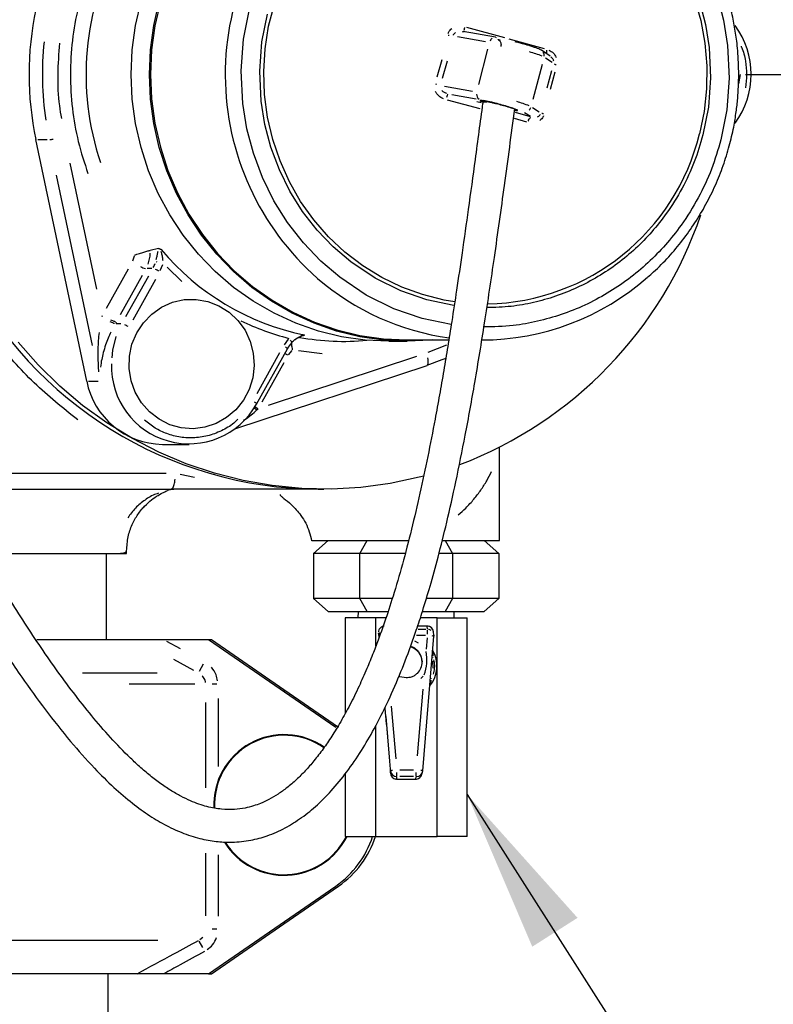
# Model space of a CAD drawing. Units: millimetres. Extents: x 20 to 293, y 7 to 208.
# Drawn here: x 196 to 205, y 141 to 153 of the extents above; entities that cross this region are included whole.
import ezdxf

# ---------------------------------------------------------------- set-up
doc = ezdxf.new("R2010")
doc.units = ezdxf.units.MM
doc.layers.add('DIMENSIONS', color=7, linetype='Continuous')
doc.styles.add('SLDTEXTSTYLE0', font='TXT', dxfattribs={"width": 0.7})
doc.dimstyles.new('SLDDIMSTYLE0', dxfattribs={"dimtxt": 6.0452, "dimasz": 2.116667, "dimexe": 0, "dimexo": 0.0625, "dimgap": 1.5113, "dimtad": 0, "dimtih": 1, "dimtoh": 1, "dimdec": 0, "dimlfac": 12, "dimrnd": 1e-09, "dimzin": 12, "dimdsep": 46, "dimtxsty": 'SLDTEXTSTYLE0', "dimsah": 1, "dimcen": 0.09, "dimadec": 0, "dimazin": 3, "dimtfac": 1, "dimtdec": 0, "dimtofl": 0, "dimtmove": 0, "dimatfit": 3, "dimfxl": 0, "dimfrac": 2, "dimtolj": 1, "dimtzin": 12, "dimarcsym": 0})
doc.dimstyles.new('SLDDIMSTYLE1', dxfattribs={"dimtxt": 6.0452, "dimasz": 2.116667, "dimexe": 0, "dimexo": 0.0625, "dimgap": 1.5113, "dimtad": 0, "dimtih": 1, "dimtoh": 1, "dimdec": 1, "dimlfac": 12, "dimrnd": 1e-09, "dimzin": 12, "dimdsep": 46, "dimtxsty": 'SLDTEXTSTYLE0', "dimsah": 1, "dimcen": 0.09, "dimadec": 0, "dimazin": 3, "dimtfac": 1, "dimtdec": 1, "dimtofl": 0, "dimtmove": 0, "dimatfit": 3, "dimfxl": 0, "dimfrac": 2, "dimtolj": 1, "dimtzin": 12, "dimarcsym": 0})
doc.dimstyles.new('SLDDIMSTYLE3', dxfattribs={"dimtxt": 0.18, "dimasz": 2.116667, "dimexe": 0, "dimexo": 0.0625, "dimgap": 0, "dimtad": 0, "dimtih": 1, "dimtoh": 1, "dimdec": 0, "dimrnd": 1e-09, "dimzin": 0, "dimdsep": 46, "dimtxsty": 'Standard', "dimsah": 1, "dimcen": 0.09, "dimadec": 0, "dimazin": 0, "dimtfac": 2.116667, "dimtdec": 0, "dimtofl": 0, "dimtmove": 0, "dimatfit": 3, "dimfxl": 0, "dimfrac": 2, "dimtolj": 1, "dimtzin": 0, "dimarcsym": 0})

# ---------------------------------------------------------------- blocks, each defined once
blk = doc.blocks.new('_D_2')
at = {"layer": 'DIMENSIONS'}
for p, q in [((204.994, 152.725), (252.21, 152.725)), ((252.21, 152.725), (252.21, 119.494)), ((252.21, 93.542), (252.21, 104.713)), ((201.535, 93.542), (252.21, 93.542))]:
    blk.add_line(p, q, dxfattribs=at)
for points in [[(252.21, 152.725), (251.28, 146.68), (253.14, 146.68)], [(252.21, 93.542), (253.14, 99.587), (251.28, 99.587)]]:
    blk.add_solid(points, dxfattribs=at)
at = {"layer": 'DIMENSIONS', "char_height": 4.7625, "attachment_point": 1, "style": 'SLDTEXTSTYLE0'}
for s, insert in [('710', (246.918, 118.242)), ('NOM', (244.74, 110.852))]:
    blk.add_mtext(s, dxfattribs=dict(at, insert=insert))
blk = doc.blocks.new('_D_3')
at = {"layer": 'DIMENSIONS'}
for p, q in [((204.994, 152.725), (274.297, 152.725)), ((274.297, 152.725), (274.297, 130.619)), ((274.297, 78.459), (274.297, 123.229)), ((258.624, 78.459), (274.297, 78.459))]:
    blk.add_line(p, q, dxfattribs=at)
for points in [[(274.297, 152.725), (273.367, 146.68), (275.227, 146.68)], [(274.297, 78.459), (275.227, 84.504), (273.367, 84.504)]]:
    blk.add_solid(points, dxfattribs=at)
at = {"layer": 'DIMENSIONS', "insert": (259.595, 129.368), "char_height": 4.7625, "attachment_point": 1, "style": 'SLDTEXTSTYLE0'}
blk.add_mtext('1200 MAX', dxfattribs=at)

msp = doc.modelspace()

# ---------------------------------------------------------------- linework, layer by layer
at = {"color": 8, "linetype": 'Continuous', "lineweight": 25}
for p, q in [((201.3779, 153.3396), (201.8687, 153.2028)), ((201.1376, 153.2368), (201.1523, 153.2339)), ((201.2587, 153.2178), (201.6217, 153.1543)), ((201.9266, 153.1868), (202.3837, 153.0605)), ((201.5342, 152.5943), (201.6524, 153.0512)), ((200.9956, 152.6964), (201.0608, 152.9196)), ((201.064, 152.6765), (201.1298, 152.9038)), ((202.4845, 152.8793), (202.3977, 152.9375)), ((202.3553, 152.8562), (202.237, 152.3993)), ((202.4779, 152.774), (202.417, 152.5467)), ((202.5223, 152.7541), (202.4619, 152.5309)), ((204.906, 152.6052), (204.9258, 152.7253)), ((200.9746, 152.6033), (200.988, 152.599)), ((201.092, 152.5739), (201.4551, 152.5104)), ((201.553, 152.2808), (201.1283, 152.3932)), ((201.1845, 152.4647), (201.5022, 152.4092)), ((201.5669, 152.3565), (201.5112, 152.372)), ((202.3179, 152.2354), (202.2311, 152.2936)), ((202.1589, 152.1072), (201.9973, 152.1542)), ((202.2059, 152.1766), (202.0108, 152.2322)), ((202.1284, 152.2341), (202.2044, 152.1832)), ((195.8177, 151.8817), (195.9402, 151.8817)), ((196.5821, 149.9407), (196.2373, 151.5772)), ((196.5281, 149.2101), (196.062, 151.4221)), ((197.0655, 150.3705), (197.044, 150.3058)), ((197.351, 150.2998), (197.3603, 150.2986)), ((197.4061, 150.183), (197.4387, 150.2618)), ((197.4937, 150.2294), (197.6849, 150.0433)), ((196.989, 150.202), (196.7044, 149.6916)), ((197.1716, 150.1186), (196.887, 149.6082)), ((196.9616, 149.5874), (197.2561, 150.1155)), ((197.2961, 150.2096), (197.2348, 150.2096)), ((197.0529, 149.5457), (197.3474, 150.0738)), ((196.653, 149.5974), (196.6497, 149.5819)), ((196.8345, 149.5142), (196.8245, 149.4965)), ((196.8966, 149.4933), (196.8353, 149.4933)), ((199.0634, 149.2929), (199.0116, 149.2212)), ((201.1184, 149.2155), (200.8751, 149.12)), ((198.9507, 149.1155), (198.6562, 148.5874)), ((199.0684, 149.0929), (199.115, 149.1484)), ((199.1989, 149.1469), (199.5064, 149.1074)), ((198.726, 148.4832), (199.0106, 148.9936)), ((200.7291, 149.0707), (198.8034, 148.4346)), ((196.4774, 148.7505), (196.5999, 148.7505)), ((198.6548, 148.3799), (198.6191, 148.4025)), ((198.6329, 148.4193), (198.6708, 148.3952)), ((198.6736, 148.3907), (198.6608, 148.3788)), ((194.6528, 147.5574), (197.4832, 147.5574)), ((197.6641, 147.5444), (197.8498, 147.5055)), ((199.4229, 147.3491), (199.4244, 147.3493)), ((200.7504, 145.5335), (200.8497, 145.5335)), ((200.8483, 145.574), (200.7611, 145.574)), ((200.8704, 145.5395), (200.8676, 145.5679)), ((200.871, 145.4715), (200.871, 145.5265)), ((197.4877, 145.38), (197.6623, 145.2851)), ((200.2433, 145.4493), (200.2357, 145.4777)), ((200.6999, 145.3829), (200.7509, 145.3591)), ((200.8455, 145.4531), (200.7267, 145.4531)), ((200.8562, 145.2762), (200.8684, 145.422)), ((197.8431, 144.9989), (197.5837, 145.1408)), ((200.9362, 145.1211), (200.9378, 145.0294)), ((200.9371, 145.1761), (200.9378, 145.1698)), ((200.9417, 145.2287), (200.9378, 145.1876)), ((197.9635, 145.0834), (197.9094, 144.9846)), ((196.396, 144.9677), (197.3639, 144.9677)), ((200.8133, 144.9252), (200.7846, 144.894)), ((200.9114, 144.8732), (200.9084, 144.8316)), ((200.909, 144.8958), (200.913, 144.9002)), ((200.9139, 144.8981), (200.9143, 144.8898)), ((197.8552, 144.8234), (197.0011, 144.8234)), ((198.1373, 144.8234), (198.0788, 144.8234)), ((200.7407, 143.8937), (200.8129, 144.7573)), ((198.1546, 144.635), (198.1546, 143.7561)), ((197.996, 143.4783), (197.996, 144.586)), ((200.4623, 143.8546), (200.4051, 144.5349)), ((200.3248, 144.4038), (200.3256, 144.4038)), ((200.3811, 143.8232), (200.3324, 144.4021)), ((200.3891, 143.6736), (200.391, 143.6951)), ((200.4719, 143.595), (200.474, 143.6184)), ((200.4745, 143.6268), (200.4745, 143.6776)), ((200.5082, 143.59), (200.6798, 143.59)), ((200.5121, 143.7096), (200.6877, 143.7096)), ((200.6877, 143.6234), (200.5121, 143.6234)), ((200.7179, 143.595), (200.724, 143.6184)), ((200.7253, 143.6268), (200.7253, 143.6776)), ((197.996, 141.8192), (197.996, 142.6332)), ((198.1546, 142.6107), (198.1546, 141.8152)), ((197.9183, 141.5118), (197.9575, 141.5444)), ((198.1373, 141.6447), (198.0788, 141.6447)), ((197.3727, 141.5004), (192.8349, 141.5004)), ((197.9042, 141.4928), (197.9515, 141.4066))]:
    msp.add_line(p, q, dxfattribs=at)
at = {"color": 7, "linetype": 'Continuous', "lineweight": 25}
for p, q in [((201.3203, 153.2811), (201.3447, 153.2781)), ((201.7521, 153.2073), (201.3315, 153.2809)), ((201.7521, 153.2073), (201.7585, 153.2057)), ((202.4601, 152.9622), (202.3464, 153.0385)), ((196.4524, 148.7505), (195.7927, 151.8817)), ((197.2739, 150.4434), (197.2755, 150.4436)), ((197.3811, 150.4683), (197.2755, 150.4436)), ((197.3836, 150.4689), (197.3811, 150.4683)), ((200.3694, 149.2669), (200.6067, 149.2669)), ((200.6067, 149.2836), (201.1462, 149.2836)), ((198.655, 148.4527), (199.0544, 149.169)), ((198.3745, 148.1317), (200.8663, 148.9547)), ((197.4354, 147.9308), (197.7805, 147.9308)), ((201.8015, 146.6824), (201.8015, 147.8929)), ((194.6417, 147.349), (197.5484, 147.349)), ((199.4528, 147.3503), (199.5283, 147.3503)), ((199.5828, 146.6824), (199.3903, 146.5157)), ((199.9918, 146.5157), (200.088, 146.6824)), ((201.0611, 146.6824), (201.8015, 146.6824)), ((201.0983, 146.6824), (201.1946, 146.5157)), ((201.6035, 146.6824), (201.796, 146.5157)), ((196.969, 146.5514), (196.9689, 146.5525)), ((196.9699, 146.5157), (196.9699, 146.5525)), ((195.108, 146.5157), (196.8474, 146.5157)), ((196.7074, 145.4007), (196.7074, 146.5157)), ((196.8474, 146.5157), (196.9699, 146.5157)), ((199.9918, 146.5157), (199.3903, 146.5157)), ((199.3903, 146.5157), (199.3903, 145.9324)), ((200.5806, 146.5157), (199.9918, 146.5157)), ((199.9918, 145.9324), (199.9918, 146.5157)), ((201.1946, 146.5157), (201.0192, 146.5157)), ((201.1946, 146.5157), (201.1946, 145.9324)), ((201.796, 146.5157), (201.1946, 146.5157)), ((201.796, 146.5157), (201.796, 145.9324)), ((199.9918, 145.9324), (199.3903, 145.9324)), ((199.3903, 145.9324), (199.5828, 145.7657)), ((200.4134, 145.9324), (199.9918, 145.9324)), ((200.088, 145.7657), (199.9918, 145.9324)), ((201.1946, 145.9324), (200.8556, 145.9324)), ((201.1946, 145.9324), (201.0983, 145.7657)), ((201.796, 145.9324), (201.1946, 145.9324)), ((201.796, 145.9324), (201.6035, 145.7657)), ((199.5828, 145.7657), (200.088, 145.7657)), ((199.9725, 145.7657), (199.9691, 145.6824)), ((200.088, 145.7657), (200.3591, 145.7657)), ((200.805, 145.7657), (201.0983, 145.7657)), ((201.0983, 145.7657), (201.6035, 145.7657)), ((201.2172, 145.6824), (201.2138, 145.7657)), ((199.8015, 145.6824), (199.8015, 144.4398)), ((200.2023, 145.6824), (199.8015, 145.6824)), ((200.2023, 145.3196), (200.2023, 145.6824)), ((200.332, 145.6824), (200.2023, 145.6824)), ((200.994, 145.6824), (200.7778, 145.6824)), ((200.994, 142.849), (200.994, 145.6824)), ((200.994, 145.6824), (201.3848, 145.6824)), ((201.3848, 142.849), (201.3848, 145.6824)), ((200.867, 145.5741), (200.7424, 145.5741)), ((200.867, 145.574), (200.867, 145.5741)), ((195.8055, 145.4007), (197.105, 145.4007)), ((197.4497, 145.4007), (198.0321, 145.4007)), ((198.0321, 145.4007), (199.6802, 144.2626)), ((198.0321, 145.4007), (198.0696, 145.4007)), ((198.0696, 145.4007), (199.0074, 144.7531)), ((200.2341, 145.4838), (200.2396, 145.4178)), ((200.2341, 145.4838), (200.2341, 145.4838)), ((200.8084, 143.6997), (200.9541, 145.4432)), ((200.9539, 145.4584), (200.95, 145.4989)), ((200.9539, 145.4584), (200.9541, 145.4432)), ((199.0074, 144.7531), (199.0074, 144.7272)), ((199.0074, 144.7531), (199.7177, 144.2626)), ((200.3155, 144.5126), (200.3246, 144.4038)), ((200.2023, 142.849), (200.2023, 144.2883)), ((200.341, 144.2372), (200.3886, 143.669)), ((199.8015, 143.6607), (199.8015, 142.849)), ((200.468, 143.5899), (200.4603, 143.5899)), ((200.4714, 143.59), (200.468, 143.5899)), ((200.468, 143.5899), (200.72, 143.5899)), ((200.7166, 143.59), (200.72, 143.5899)), ((200.72, 143.5899), (200.7201, 143.5899)), ((200.7978, 143.6544), (200.806, 143.6858)), ((199.8015, 142.849), (200.2023, 142.849)), ((200.2023, 142.849), (200.994, 142.849)), ((201.3848, 142.849), (200.994, 142.849)), ((198.0321, 141.0674), (199.6802, 142.2054)), ((199.0074, 141.715), (199.7177, 142.2054)), ((198.0696, 141.0674), (199.0074, 141.715)), ((199.0074, 141.7408), (199.0074, 141.715)), ((197.105, 141.0674), (186.8349, 141.0674)), ((196.7324, 139.2978), (196.7324, 141.0674)), ((198.0321, 141.0674), (197.4497, 141.0674)), ((198.0321, 141.0674), (198.0696, 141.0674))]:
    msp.add_line(p, q, dxfattribs=at)
at = {"color": 7, "linetype": 'Continuous', "lineweight": 25, "flags": 128}
for points in [[(200.3694, 149.2669), (200.0612, 149.2817), (199.7556, 149.3258), (199.4553, 149.399), (199.1627, 149.5005), (198.8804, 149.6295), (198.6109, 149.7849), (198.3563, 149.9655), (198.119, 150.1695), (197.9008, 150.3954), (197.7037, 150.6412), (197.5293, 150.9047), (197.3791, 151.1838), (197.2545, 151.476), (197.1565, 151.7788), (197.0858, 152.0898), (197.0432, 152.4062), (197.0289, 152.7253), (197.0432, 153.0444), (197.0858, 153.3607), (197.1565, 153.6717)], [(200.9342, 149.2836), (200.9149, 149.2817), (200.6067, 149.2669), (200.2985, 149.2817), (199.9929, 149.3258), (199.6925, 149.399), (199.4, 149.5005), (199.1177, 149.6295), (198.8481, 149.7849), (198.5936, 149.9655), (198.3562, 150.1695), (198.138, 150.3954), (197.9409, 150.6412), (197.7665, 150.9047), (197.6164, 151.1838), (197.4918, 151.476), (197.3937, 151.7788), (197.3231, 152.0898), (197.2804, 152.4062), (197.2662, 152.7253), (197.2804, 153.0444), (197.3231, 153.3607), (197.3937, 153.6717)], [(197.407, 153.6671), (197.3367, 153.3577), (197.2943, 153.0428), (197.2801, 152.7253), (197.2943, 152.4077), (197.3367, 152.0929), (197.407, 151.7834), (197.5046, 151.482), (197.6287, 151.1912), (197.7781, 150.9135), (197.9516, 150.6512), (198.1478, 150.4066), (198.3649, 150.1818), (198.6011, 149.9788), (198.8545, 149.7991), (199.1227, 149.6444), (199.4036, 149.516), (199.6948, 149.415), (199.9937, 149.3422), (200.2978, 149.2983), (200.6045, 149.2836)], [(200.8212, 147.5196), (200.7636, 147.5046), (200.3878, 147.4244), (200.0073, 147.3732), (199.6242, 147.3512), (199.2406, 147.3585), (198.8585, 147.3952), (198.4801, 147.4609), (198.1075, 147.5555), (197.7425, 147.6782), (197.3874, 147.8285), (197.0439, 148.0056), (196.714, 148.2084), (196.3995, 148.4359), (196.102, 148.6869), (195.8233, 148.9598), (195.5648, 149.2534)], [(201.1081, 149.0448), (201.0568, 149.0242), (200.863, 148.9542)], [(198.6519, 148.4517), (198.6548, 148.4525), (198.655, 148.4527)], [(200.7503, 145.2477), (200.7856, 145.1907), (200.8015, 145.111)], [(200.5931, 144.9028), (200.5134, 144.9187), (200.5008, 144.9244)]]:
    msp.add_lwpolyline(points, dxfattribs=at)
at = {"color": 8, "linetype": 'Continuous', "lineweight": 25, "flags": 128}
for points in [[(204.333, 153.708), (204.414, 153.4235), (204.4673, 153.132), (204.4923, 152.8365), (204.4887, 152.5399), (204.4566, 152.2452), (204.3964, 151.9552), (204.3964, 151.9552)], [(204.3952, 153.6692), (204.4731, 153.3744), (204.5217, 153.073), (204.5408, 152.6826), (204.5126, 152.3035), (204.4415, 151.9421), (204.4415, 151.9421)], [(204.6238, 153.7468), (204.708, 153.4278), (204.7607, 153.1016), (204.7814, 152.679), (204.7508, 152.2688), (204.6739, 151.8776), (204.6739, 151.8776)], [(201.178, 149.4822), (201.1773, 149.4822), (200.7995, 149.5619), (200.4338, 149.6885), (200.0753, 149.8662), (199.7322, 150.096), (199.4856, 150.3063), (199.2609, 150.5413), (199.0561, 150.8043), (198.8786, 151.0878), (198.7302, 151.3886), (198.6127, 151.7037), (198.5284, 152.0227), (198.4758, 152.349), (198.4551, 152.7715), (198.4857, 153.1818), (198.5626, 153.5729)], [(201.2237, 149.7783), (201.0859, 149.8017), (200.8074, 149.8713), (200.537, 149.9693), (200.2773, 150.0947), (200.031, 150.2462), (199.8005, 150.4223), (199.588, 150.6213), (199.3958, 150.8413), (199.2256, 151.0799), (199.0793, 151.335), (198.9582, 151.6038), (198.8636, 151.8838), (198.7963, 152.1721), (198.7572, 152.4659), (198.7465, 152.7624), (198.7643, 153.0584), (198.8105, 153.3511), (198.8847, 153.6377)], [(201.2161, 149.7284), (201.2108, 149.7288), (200.8617, 149.8024), (200.5239, 149.9194), (200.1927, 150.0836), (199.8756, 150.2959), (199.6478, 150.4902), (199.4402, 150.7074), (199.251, 150.9504), (199.087, 151.2123), (198.9499, 151.4902), (198.8412, 151.7814), (198.7634, 152.0761), (198.7148, 152.3776), (198.6957, 152.7679), (198.7239, 153.147), (198.795, 153.5084)], [(198.0218, 149.7835), (198.1663, 149.7277), (198.2979, 149.6447), (198.412, 149.5373), (198.5044, 149.4095), (198.5718, 149.2659), (198.6117, 149.1117), (198.6227, 148.9525), (198.6044, 148.794), (198.5574, 148.642), (198.4835, 148.5019), (198.3854, 148.3788), (198.2665, 148.2771), (198.1311, 148.2006), (197.9843, 148.152), (197.8312, 148.1331), (197.6774, 148.1445), (197.5285, 148.1858), (197.3898, 148.2555), (197.2663, 148.3512), (197.1626, 148.4693), (197.0824, 148.6056), (197.0285, 148.7552), (197.0029, 148.9126), (197.0066, 149.0722), (197.0394, 149.2281), (197.1001, 149.3749), (197.1865, 149.5071), (197.2955, 149.6199), (197.4232, 149.7094), (197.5649, 149.7723), (197.7156, 149.8062), (197.8697, 149.81), (198.0218, 149.7835)], [(196.7809, 149.0506), (196.7896, 149.1534), (196.835, 149.3288)], [(199.0613, 149.0846), (199.035, 149.1008), (199.0213, 149.1097)]]:
    msp.add_lwpolyline(points, dxfattribs=at)
at = {"color": 8, "linetype": 'Continuous', "lineweight": 25}
for centre, radius, start, end in [((201.7631, 152.7254), 3.5152, 131.86562, 228.75396), ((200.0014, 152.7241), 3.558, 151.04166, 198.68544), ((201.7586, 153.1301), 0.0823, 126.83095, 160.29981), ((199.8942, 152.727), 4.0171, 173.96248, 188.5351), ((201.9112, 151.9386), 1.115, 66.53489, 75.31555), ((202.3068, 152.9727), 0.0754, 352.64462, 31.74316), ((201.5835, 152.4686), 0.0768, 180.09602, 233.60098), ((201.7445, 151.2947), 1.115, 66.53489, 75.31555), ((202.1401, 152.3197), 0.0731, 310.78542, 341.06224), ((195.9422, 152.2886), 0.4076, 274.29121, 280.39004), ((201.5876, 152.6405), 2.8911, 271.22237, 346.28853), ((196.8535, 150.416), 0.4226, 338.97692, 358.96752), ((197.2751, 150.4734), 0.2697, 242.58465, 256.75826), ((196.9424, 150.4143), 0.4195, 332.64925, 340.87633), ((197.1233, 149.7156), 0.53, 59.96214, 65.35773), ((196.7238, 148.9994), 0.53, 59.96214, 65.35773), ((198.9829, 149.1149), 0.0908, 38.24554, 60.06844), ((200.7299, 149.0061), 0.15, 342.94426, 17.91409), ((198.5835, 148.3987), 0.0908, 38.24554, 60.06844), ((200.3142, 145.4945), 0.0785, 103.31349, 137.99622), ((200.8761, 145.461), 0.0715, 52.7267, 85.11532), ((200.3173, 145.4541), 0.0722, 147.61552, 180.45004), ((200.9205, 145.31), 0.1377, 76.37671, 86.02963), ((200.5932, 145.1109), 0.2083, 41.05533, 73.95475), ((199.0116, 143.2559), 0.9036, 55.24226, 182.60456), ((200.4268, 143.5559), 0.1483, 94.19697, 103.26055), ((200.7748, 143.5665), 0.1377, 76.37671, 86.02963), ((199.0116, 143.2559), 0.9036, 212.2597, 333.24127)]:
    msp.add_arc(centre, radius, start, end, dxfattribs=at)
at = {"color": 7, "linetype": 'Continuous', "lineweight": 25}
for centre, radius, start, end in [((199.7991, 152.7253), 4.0943, 168.10972, 191.89028), ((203.9957, 152.7253), 1.0698, 323.85921, 36.33153), ((199.4093, 152.6098), 5.2865, 290.83159, 341.21479), ((199.9427, 152.5812), 3.3017, 220.08665, 258.17839), ((199.4885, 152.5177), 5.1676, 206.92895, 269.60356), ((201.5671, 152.5432), 3.2596, 270.14143, 311.37154), ((201.5906, 152.5568), 3.2747, 229.07661, 262.27963), ((199.4146, 148.9655), 0.4159, 137.39657, 150.87835), ((199.7856, 152.4954), 3.2297, 259.75648, 275.31043), ((197.7765, 148.9405), 1.0026, 178.1691, 330.82203), ((197.4472, 148.9442), 1.0135, 191.02091, 269.33655), ((200.8671, 145.4907), 0.0833, 5.63955, 90.03291), ((200.5933, 145.1052), 0.2082, 0.01413, 74.57228), ((200.5981, 145.0574), 0.3958, 319.79506, 31.43524), ((200.5933, 145.1111), 0.2082, 314.24622, 359.99482), ((199.0116, 143.2559), 0.912, 55.24385, 182.49914), ((200.4745, 143.7068), 0.0833, 184.83234, 270.0109), ((200.7254, 143.7067), 0.0833, 269.94947, 355.20729), ((199.0116, 143.2559), 0.912, 211.96882, 333.50623), ((198.9699, 143.234), 1.25, 304.62648, 342.06126), ((199.0074, 143.234), 1.25, 304.62648, 342.06126)]:
    msp.add_arc(centre, radius, start, end, dxfattribs=at)
for centre, major_axis, ratio, start_param, end_param in [((200.4717, 143.676), (0.0004, 0.0868), 0.9592854, 1.6549193, 3.0092292), ((200.7173, 143.676), (0.0146, 0.0857), 0.958138, 3.4400711, 4.6234901)]:
    msp.add_ellipse(centre, major_axis=major_axis, ratio=ratio, start_param=start_param, end_param=end_param, dxfattribs=at)
for points, knots in [([(204.9052, 152.7253), (204.9027, 152.8282), (204.8993, 152.973), (204.8764, 153.1859), (204.8489, 153.3671), (204.803, 153.5812), (204.7405, 153.803), (204.6594, 154.0308), (204.5592, 154.2598), (204.4398, 154.4867), (204.301, 154.7081), (204.1435, 154.9218), (203.9668, 155.124), (203.8175, 155.2756), (203.7228, 155.3533), (203.6977, 155.3738)], [0, 0, 0, 0, 0.102129, 0.1435806, 0.2124233, 0.2840261, 0.3609576, 0.4413994, 0.5246253, 0.6100602, 0.6973002, 0.7860519, 0.8761003, 0.967287, 1, 1, 1, 1]), ([(201.8147, 153.1659), (201.8108, 153.1673), (201.7998, 153.1711), (201.79, 153.1752), (201.7856, 153.1774), (201.7885, 153.1759), (201.795, 153.1713), (201.8027, 153.1641), (201.8119, 153.1524), (201.8208, 153.1335), (201.8252, 153.1104), (201.8209, 153.0953), (201.8192, 153.0892)], [0, 0, 0, 0, 0.0966872, 0.2671385, 0.402488, 0.4942803, 0.5584683, 0.616418, 0.6860618, 0.7838574, 0.9133866, 1, 1, 1, 1]), ([(202.3465, 153.0383), (202.3398, 153.0423), (202.3244, 153.0515), (202.2983, 153.0621), (202.2597, 153.0763), (202.2133, 153.0915), (202.1652, 153.1062), (202.1149, 153.1208), (202.0628, 153.1353), (202.0258, 153.145), (202.0084, 153.1495)], [0, 0, 0, 0, 0.1018258, 0.2355134, 0.3845281, 0.5279544, 0.6503198, 0.7584454, 0.8869968, 1, 1, 1, 1]), ([(203.7256, 150.1009), (203.7507, 150.122), (203.8468, 150.2025), (203.9986, 150.3606), (204.179, 150.5732), (204.3403, 150.8008), (204.4827, 151.0398), (204.6049, 151.288), (204.7058, 151.5417), (204.7842, 151.7939), (204.8385, 152.0274), (204.8725, 152.233), (204.8987, 152.4601), (204.9027, 152.6217), (204.9052, 152.7253)], [0, 0, 0, 0, 0.0335383, 0.128347, 0.2229701, 0.3173251, 0.4112744, 0.5045697, 0.5967107, 0.6865168, 0.770369, 0.8377149, 0.8960223, 1, 1, 1, 1]), ([(192.2834, 151.6544), (192.313, 151.5789), (192.4205, 151.3053), (192.5976, 150.8597), (192.8061, 150.3441), (192.9858, 149.9095), (193.1407, 149.5431), (193.2833, 149.213), (193.4274, 148.887), (193.6008, 148.5047), (193.8028, 148.0742), (194.019, 147.6329), (194.1996, 147.2796), (194.3407, 147.0118), (194.4595, 146.7916), (194.5863, 146.5619), (194.7567, 146.2615), (194.9819, 145.8792), (195.2739, 145.4101), (195.5866, 144.9412), (195.9104, 144.493), (196.2216, 144.0994), (196.5195, 143.7622), (196.7915, 143.4914), (197.0368, 143.28), (197.2701, 143.112), (197.4956, 142.9801), (197.7234, 142.8781), (197.9474, 142.8104), (198.1536, 142.7771), (198.3666, 142.7698), (198.5802, 142.794), (198.809, 142.8568), (199.0292, 142.9551), (199.2443, 143.0907), (199.4506, 143.2599), (199.6535, 143.4677), (199.8495, 143.7128), (200.0317, 143.9845), (200.195, 144.268), (200.3517, 144.5784), (200.5034, 144.9207), (200.6299, 145.2475), (200.7299, 145.5329), (200.8132, 145.7875), (200.908, 146.1017), (201.0129, 146.4825), (201.1256, 146.9349), (201.244, 147.4634), (201.3661, 148.0712), (201.4905, 148.7603), (201.6162, 149.5315), (201.7433, 150.3837), (201.8721, 151.3088), (201.9579, 151.9488), (202.0022, 152.2792)], [0, 0, 0, 0, 0.0095477, 0.0346064, 0.0561589, 0.0742344, 0.0888809, 0.1017544, 0.1152328, 0.1293599, 0.1492791, 0.1690192, 0.1852288, 0.1949347, 0.2042999, 0.2147293, 0.2262934, 0.2462897, 0.2698945, 0.296503, 0.3187194, 0.3404268, 0.3590583, 0.3725989, 0.3844746, 0.3953252, 0.4059705, 0.4178554, 0.4312416, 0.4444169, 0.4567749, 0.4745452, 0.4920037, 0.5128941, 0.5342781, 0.5564788, 0.5803871, 0.6056898, 0.630154, 0.6527177, 0.6733842, 0.6973289, 0.7192062, 0.7298742, 0.7425162, 0.7572345, 0.773975, 0.7927853, 0.8138268, 0.8373575, 0.8636837, 0.893088, 0.9257486, 0.961664, 1, 1, 1, 1]), ([(201.5847, 152.3509), (201.5522, 152.1086), (201.4909, 151.6512), (201.4026, 151.0051), (201.3228, 150.44), (201.2515, 149.9556), (201.1893, 149.5511), (201.1337, 149.2037), (201.0808, 148.8859), (201.026, 148.5709), (200.9582, 148.1989), (200.8749, 147.7711), (200.7732, 147.2928), (200.663, 146.8225), (200.5458, 146.374), (200.4283, 145.9721), (200.3259, 145.6583), (200.2409, 145.419), (200.1645, 145.218), (200.0789, 145.0085), (199.9776, 144.7807), (199.8646, 144.551), (199.7469, 144.336), (199.6315, 144.1475), (199.5163, 143.979), (199.4016, 143.8297), (199.2864, 143.6978), (199.1696, 143.5807), (199.0537, 143.481), (198.9347, 143.3952), (198.8213, 143.3283), (198.7135, 143.2782), (198.6107, 143.2415), (198.5, 143.2133), (198.3652, 143.1953), (198.2049, 143.1969), (198.0186, 143.2283), (197.8387, 143.2887), (197.6743, 143.3672), (197.5398, 143.4444), (197.3989, 143.5395), (197.257, 143.6492), (197.1186, 143.7693), (196.9374, 143.9412), (196.722, 144.1696), (196.4804, 144.4541), (196.2475, 144.7519), (195.9471, 145.1633), (195.5938, 145.6913), (195.2703, 146.2204), (195.0327, 146.6318), (194.8862, 146.8936), (194.7597, 147.1261), (194.6616, 147.3106), (194.5737, 147.4788), (194.4701, 147.6804), (194.3269, 147.9659), (194.141, 148.3488), (193.9288, 148.8037), (193.7161, 149.2787), (193.5248, 149.7209), (193.3629, 150.1053), (193.2396, 150.4039), (193.1444, 150.6371), (193.0596, 150.8466), (192.9569, 151.1024), (192.828, 151.4266), (192.6728, 151.82), (192.5609, 152.1053), (192.5003, 152.2596)], [0, 0, 0, 0, 0.0283579, 0.0535258, 0.0754515, 0.0941689, 0.1097612, 0.1223211, 0.134381, 0.1465507, 0.1588282, 0.1776486, 0.1966664, 0.2159107, 0.2356175, 0.2548319, 0.2719007, 0.2832318, 0.2941051, 0.3071419, 0.322644, 0.3405248, 0.3583928, 0.3753896, 0.3913709, 0.4082233, 0.4240675, 0.4391207, 0.4556382, 0.4698475, 0.4844415, 0.4970698, 0.5075763, 0.5191012, 0.5327562, 0.5476216, 0.5619965, 0.5757637, 0.5826913, 0.5897034, 0.5967262, 0.6035663, 0.6104704, 0.6175616, 0.6322039, 0.647492, 0.6636124, 0.6801664, 0.7133164, 0.7466086, 0.7597033, 0.7724492, 0.7831864, 0.7913801, 0.7971576, 0.8054492, 0.8177724, 0.8340325, 0.854202, 0.875045, 0.8935077, 0.9096097, 0.9233308, 0.9311402, 0.9390779, 0.9498526, 0.9635878, 0.9803024, 1, 1, 1, 1]), ([(201.7688, 152.3466), (201.7525, 152.3506), (201.7199, 152.3586), (201.6745, 152.3689), (201.634, 152.3772), (201.5899, 152.3853), (201.5725, 152.3866), (201.5612, 152.3875)], [0, 0, 0, 0, 0.1712185, 0.3425871, 0.5138056, 0.6851742, 1, 1, 1, 1]), ([(201.5832, 152.3846), (201.5831, 152.3846), (201.5829, 152.3846), (201.598, 152.3831), (201.6239, 152.3787), (201.6573, 152.3722), (201.6943, 152.3642), (201.7406, 152.3535), (201.7771, 152.3443), (201.7986, 152.3388)], [0, 0, 0, 0, 0.0480606, 0.1933853, 0.3546251, 0.5077989, 0.6368871, 0.7852039, 1, 1, 1, 1]), ([(201.6747, 152.3687), (201.6712, 152.3688), (201.6431, 152.3701), (201.6093, 152.3653), (201.583, 152.3584), (201.5869, 152.3518), (201.5876, 152.3506)], [0, 0, 0, 0, 0.0584944, 0.4789522, 0.8994388, 1, 1, 1, 1]), ([(201.7986, 152.3388), (201.8246, 152.3319), (201.8605, 152.3224), (201.9073, 152.3089), (201.9408, 152.2987), (201.9719, 152.2885), (201.994, 152.2807), (202.0077, 152.2751), (202.0094, 152.2742), (202.0101, 152.2739)], [0, 0, 0, 0, 0.2571214, 0.3549801, 0.509094, 0.6532889, 0.7906055, 0.9116444, 1, 1, 1, 1]), ([(197.0698, 150.3834), (197.0923, 150.3904), (197.1345, 150.4036), (197.1865, 150.4206), (197.2214, 150.4314), (197.2445, 150.4379), (197.2628, 150.4422), (197.2702, 150.443), (197.2739, 150.4434)], [0, 0, 0, 0, 0.2670825, 0.4999566, 0.629833, 0.7561331, 0.8793524, 1, 1, 1, 1]), ([(197.3836, 150.4689), (197.3875, 150.469), (197.3933, 150.4691), (197.4057, 150.4629), (197.4131, 150.4576), (197.4166, 150.4551)], [0, 0, 0, 0, 0.5205171, 0.7688876, 1, 1, 1, 1]), ([(199.267, 149.3432), (199.2535, 149.3386), (199.227, 149.3295), (199.1842, 149.3078), (199.1432, 149.281), (199.12, 149.2583), (199.1085, 149.247)], [0, 0, 0, 0, 0.2619171, 0.5144892, 0.7597783, 1, 1, 1, 1]), ([(199.1119, 149.2534), (199.1249, 149.2661), (199.1519, 149.2924), (199.2014, 149.3211), (199.2432, 149.3375), (199.2675, 149.3444), (199.2731, 149.3456), (199.2732, 149.3456)], [0, 0, 0, 0, 0.2668342, 0.5538343, 0.8527183, 0.9984133, 1, 1, 1, 1]), ([(199.2663, 149.3495), (199.2684, 149.3487), (199.2727, 149.347), (199.2749, 149.3445), (199.2702, 149.3437), (199.267, 149.3432)], [0, 0, 0, 0, 0.22938034, 0.47588252, 1, 1, 1, 1]), ([(199.122, 149.1567), (199.1175, 149.1781), (199.1106, 149.2108), (199.1109, 149.2381), (199.111, 149.2476)], [0, 0, 0, 0, 0.6521447, 1, 1, 1, 1]), ([(196.9699, 146.5516), (196.9739, 146.6128), (196.9818, 146.7339), (197.0388, 146.8943), (197.1154, 147.029), (197.2047, 147.136), (197.2963, 147.2168), (197.3815, 147.2739), (197.4552, 147.3124), (197.4859, 147.326), (197.5017, 147.333)], [0, 0, 0, 0, 0.118515, 0.2348478, 0.351067, 0.4693065, 0.5916252, 0.719878, 0.8556031, 1, 1, 1, 1]), ([(197.6603, 147.349), (197.6064, 147.3489), (197.5525, 147.3488), (197.5017, 147.333), (197.5017, 147.333)], [0, 0, 0, 0, 0.9999676, 1, 1, 1, 1]), ([(199.4223, 147.349), (199.3368, 147.349), (199.1596, 147.349), (198.8941, 147.349), (198.6253, 147.349), (198.3121, 147.349), (197.9497, 147.349), (197.6822, 147.349), (197.5484, 147.349)], [0, 0, 0, 0, 0.1364676, 0.2829246, 0.4220549, 0.5642842, 0.7821062, 1, 1, 1, 1]), ([(198.9648, 147.2807), (198.9625, 147.2782), (198.9576, 147.2731), (198.9762, 147.2558), (199.0187, 147.2221), (199.1116, 147.1494), (199.2414, 147.005), (199.3323, 146.8382), (199.3592, 146.7202), (199.3681, 146.6811)], [0, 0, 0, 0, 0.0786556, 0.1647085, 0.249661, 0.4268801, 0.6320098, 0.8779353, 1, 1, 1, 1]), ([(199.3731, 146.6824), (199.3723, 146.6824), (199.3698, 146.6824), (199.4, 146.6824), (199.463, 146.6824), (199.5587, 146.6824), (199.6847, 146.6824), (199.8355, 146.6824), (200.0087, 146.6824), (200.1943, 146.6824), (200.3899, 146.6824), (200.5337, 146.6824), (200.6121, 146.6824), (200.6242, 146.6824)], [0, 0, 0, 0, 0.0439556, 0.1473083, 0.2500582, 0.3556632, 0.4604347, 0.5683356, 0.6714919, 0.7778285, 0.8782196, 0.9812995, 1, 1, 1, 1]), ([(200.2616, 145.5513), (200.258, 145.5482), (200.2491, 145.5409), (200.2384, 145.5218), (200.2356, 145.5054), (200.2339, 145.4956)], [0, 0, 0, 0, 0.2229473, 0.5351211, 1, 1, 1, 1]), ([(200.3095, 145.5724), (200.306, 145.5725), (200.2927, 145.5725), (200.2752, 145.5648), (200.2649, 145.5546), (200.2616, 145.5513)], [0, 0, 0, 0, 0.1905785, 0.7404665, 1, 1, 1, 1]), ([(200.9289, 145.5459), (200.9283, 145.5468), (200.9227, 145.5547), (200.9061, 145.5651), (200.8851, 145.5742), (200.8713, 145.573), (200.867, 145.5727)], [0, 0, 0, 0, 0.0469729, 0.412562, 0.8178378, 1, 1, 1, 1]), ([(197.105, 145.4007), (197.1114, 145.4007), (197.1277, 145.4007), (197.1888, 145.4007), (197.2978, 145.4007), (197.3935, 145.4007), (197.4497, 145.4007)], [0, 0, 0, 0, 0.1041593, 0.2621688, 0.5668312, 1, 1, 1, 1]), ([(200.7385, 144.9621), (200.7263, 144.9517), (200.7028, 144.9316), (200.6535, 144.9087), (200.6159, 144.9051), (200.5932, 144.9029)], [0, 0, 0, 0, 0.29853749, 0.57626751, 1, 1, 1, 1]), ([(200.72, 143.5899), (200.7214, 143.5899), (200.7248, 143.5899), (200.7265, 143.5899), (200.7275, 143.5899)], [0, 0, 0, 0, 0.3932143, 1, 1, 1, 1]), ([(197.4497, 141.0674), (197.3738, 141.0674), (197.2749, 141.0674), (197.1667, 141.0674), (197.1227, 141.0674), (197.1088, 141.0674), (197.105, 141.0674)], [0, 0, 0, 0, 0.5801158, 0.7554512, 0.9325462, 1, 1, 1, 1])]:
    msp.add_open_spline(points, degree=3, knots=knots, dxfattribs=at)
at = {"color": 8, "linetype": 'Continuous', "lineweight": 25}
for points, knots in [([(196.6857, 154.4839), (196.6682, 154.454), (196.5806, 154.3043), (196.4615, 154.0076), (196.3347, 153.5972), (196.2588, 153.1654), (196.2325, 152.7252), (196.2592, 152.2853), (196.3332, 151.8529), (196.4236, 151.5774), (196.4686, 151.4404)], [0, 0, 0, 0, 0.0332822, 0.1666287, 0.3043295, 0.4433097, 0.5833144, 0.7233068, 0.8622872, 1, 1, 1, 1]), ([(196.3354, 148.2483), (196.1427, 148.4026), (195.7534, 148.7144), (195.3103, 149.2217), (194.9699, 149.7069), (194.7183, 150.1486), (194.5092, 150.6078), (194.3438, 151.079), (194.2221, 151.556), (194.1426, 152.0377), (194.1042, 152.5248), (194.1087, 153.0179), (194.1609, 153.6023), (194.2592, 154.0117), (194.3186, 154.2591)], [0, 0, 0, 0, 0.11136, 0.2250798, 0.300911, 0.3764166, 0.4515147, 0.5251716, 0.5978416, 0.6694511, 0.7410549, 0.8137247, 0.8873875, 1, 1, 1, 1]), ([(201.139, 153.257), (201.1403, 153.2615), (201.145, 153.277), (201.161, 153.3), (201.1782, 153.3147), (201.1867, 153.3219)], [0, 0, 0, 0, 0.1701642, 0.5902122, 1, 1, 1, 1]), ([(201.3495, 153.3348), (201.3483, 153.3294), (201.3449, 153.3145), (201.3435, 153.3036), (201.3426, 153.2967)], [0, 0, 0, 0, 0.3614284, 1, 1, 1, 1]), ([(201.2067, 153.2365), (201.2074, 153.239), (201.2097, 153.2473), (201.2197, 153.2592), (201.2298, 153.2659), (201.235, 153.2693)], [0, 0, 0, 0, 0.1764554, 0.5846399, 1, 1, 1, 1]), ([(196.128, 152.1566), (196.1188, 152.2106), (196.087, 152.3982), (196.074, 152.7257), (196.093, 152.9963), (196.1025, 153.1316)], [0, 0, 0, 0, 0.1680805, 0.5840518, 1, 1, 1, 1]), ([(202.4141, 153.0394), (202.4132, 153.0339), (202.4107, 153.0188), (202.4121, 153.0072), (202.413, 152.9998)], [0, 0, 0, 0, 0.3617314, 1, 1, 1, 1]), ([(202.4438, 153.0386), (202.4545, 153.0343), (202.4852, 153.0218), (202.5186, 152.9876), (202.5343, 152.9569), (202.5397, 152.9465)], [0, 0, 0, 0, 0.25897734, 0.74880564, 1, 1, 1, 1]), ([(204.9352, 153.0901), (204.9373, 153.0861), (204.9672, 153.0273), (204.9931, 152.9032), (205.0133, 152.7253), (204.9983, 152.609), (204.9908, 152.5509)], [0, 0, 0, 0, 0.0247762, 0.3625779, 0.681289, 1, 1, 1, 1]), ([(202.47, 152.9531), (202.4764, 152.9477), (202.4873, 152.9386), (202.4984, 152.9202), (202.502, 152.9079), (202.5037, 152.9023)], [0, 0, 0, 0, 0.4352593, 0.7383718, 1, 1, 1, 1]), ([(202.5392, 152.8483), (202.5363, 152.8494), (202.5278, 152.8525), (202.5215, 152.8555), (202.5175, 152.8574)], [0, 0, 0, 0, 0.3430343, 1, 1, 1, 1]), ([(201.0783, 152.4112), (201.0664, 152.4157), (201.0329, 152.4284), (200.9969, 152.4629), (200.9805, 152.4937), (200.9749, 152.5041)], [0, 0, 0, 0, 0.2679621, 0.7518513, 1, 1, 1, 1]), ([(201.1206, 152.479), (201.1109, 152.4821), (201.0871, 152.4894), (201.068, 152.5058), (201.0567, 152.5155)], [0, 0, 0, 0, 0.4100908, 1, 1, 1, 1]), ([(201.1333, 152.4695), (201.1326, 152.4688), (201.1302, 152.4664), (201.1237, 152.4519), (201.118, 152.4353), (201.1152, 152.4271)], [0, 0, 0, 0, 0.1732373, 0.5866221, 1, 1, 1, 1]), ([(201.5979, 152.3915), (201.6041, 152.3903), (201.6331, 152.3847), (201.7004, 152.3694), (201.7618, 152.354), (201.7926, 152.3463)], [0, 0, 0, 0, 0.1212214, 0.5606107, 1, 1, 1, 1]), ([(201.5612, 152.3875), (201.5561, 152.3866), (201.5483, 152.3853), (201.5627, 152.3772), (201.5782, 152.3704), (201.5931, 152.3652), (201.598, 152.3634)], [0, 0, 0, 0, 0.4237098, 0.6541451, 0.8847823, 1, 1, 1, 1]), ([(201.9972, 152.2615), (202.0089, 152.26), (202.036, 152.2563), (202.0394, 152.2606), (202.0267, 152.2683), (202.0066, 152.2767), (201.9779, 152.287), (201.9314, 152.3021), (201.8605, 152.323), (201.7993, 152.3387), (201.7688, 152.3466)], [0, 0, 0, 0, 0.1280536, 0.2965014, 0.388112, 0.4798029, 0.5714135, 0.6631044, 0.8315522, 1, 1, 1, 1]), ([(202.1763, 152.1189), (202.1778, 152.1231), (202.1827, 152.1368), (202.1941, 152.1556), (202.2032, 152.1639), (202.2077, 152.1681)], [0, 0, 0, 0, 0.1850836, 0.5925385, 1, 1, 1, 1]), ([(202.33, 152.2065), (202.3268, 152.2015), (202.3204, 152.1913), (202.3066, 152.18), (202.2964, 152.1753), (202.2909, 152.1728)], [0, 0, 0, 0, 0.3113872, 0.631815, 1, 1, 1, 1]), ([(202.375, 152.1902), (202.3739, 152.1869), (202.369, 152.1725), (202.3532, 152.1506), (202.3363, 152.1359), (202.3279, 152.1286)], [0, 0, 0, 0, 0.1336089, 0.5721606, 1, 1, 1, 1]), ([(202.3755, 152.2145), (202.3724, 152.2153), (202.3635, 152.2173), (202.3568, 152.2188), (202.3524, 152.2198)], [0, 0, 0, 0, 0.3499546, 1, 1, 1, 1]), ([(204.4415, 151.9421), (204.4067, 151.8244), (204.336, 151.5854), (204.1746, 151.2425), (203.9864, 150.9401), (203.7808, 150.6819), (203.5691, 150.465), (203.3357, 150.2701), (203.0822, 150.1001), (202.8133, 149.9579), (202.5335, 149.8459), (202.2463, 149.7653), (201.9483, 149.7108), (201.7448, 149.7056), (201.6398, 149.7029)], [0, 0, 0, 0, 0.0936884, 0.1902721, 0.2895804, 0.3672076, 0.4448458, 0.5241247, 0.6034149, 0.6826938, 0.7619841, 0.8396112, 0.9172494, 1, 1, 1, 1]), ([(204.6739, 151.8776), (204.6362, 151.7503), (204.5597, 151.4915), (204.385, 151.1204), (204.1813, 150.7931), (203.9588, 150.5137), (203.7297, 150.279), (203.477, 150.068), (203.2027, 149.884), (202.9117, 149.7301), (202.6089, 149.6089), (202.298, 149.5215), (201.9622, 149.4608), (201.7285, 149.4551), (201.6015, 149.452)], [0, 0, 0, 0, 0.092778, 0.1884423, 0.2867813, 0.3636686, 0.4405457, 0.5190691, 0.597582, 0.6761054, 0.7546183, 0.8315056, 0.9083828, 1, 1, 1, 1]), ([(197.3537, 150.3288), (197.3553, 150.3348), (197.3611, 150.3567), (197.369, 150.3936), (197.374, 150.4206), (197.3766, 150.4344)], [0, 0, 0, 0, 0.1548985, 0.5658966, 1, 1, 1, 1]), ([(197.4419, 150.3078), (197.4413, 150.315), (197.439, 150.3409), (197.4301, 150.3825), (197.4228, 150.4135), (197.4192, 150.4288)], [0, 0, 0, 0, 0.16169752, 0.58421306, 1, 1, 1, 1]), ([(196.8125, 149.4966), (196.8082, 149.4978), (196.7965, 149.501), (196.7718, 149.5128), (196.7562, 149.5203)], [0, 0, 0, 0, 0.3708589, 1, 1, 1, 1]), ([(196.8254, 149.5199), (196.8206, 149.5207), (196.8079, 149.5229), (196.7814, 149.5345), (196.7649, 149.5417)], [0, 0, 0, 0, 0.374384, 1, 1, 1, 1]), ([(196.6109, 148.8713), (196.6109, 148.8717), (196.6075, 148.9009), (196.6037, 148.9678), (196.5999, 149.067), (196.6007, 149.2065), (196.61, 149.3096), (196.6163, 149.3795)], [0, 0, 0, 0, 0.0023193, 0.1764493, 0.3989276, 0.5922064, 1, 1, 1, 1]), ([(196.7668, 149.3857), (196.7546, 149.3601), (196.7284, 149.3047), (196.6948, 149.2155), (196.6665, 149.123), (196.644, 149.0272), (196.6356, 148.9656), (196.6311, 148.9326)], [0, 0, 0, 0, 0.1680158, 0.363042, 0.5823507, 0.7767267, 1, 1, 1, 1]), ([(199.2598, 149.3492), (199.258, 149.3491), (199.2497, 149.3485), (199.2387, 149.3474), (199.2302, 149.3465)], [0, 0, 0, 0, 0.2213955, 1, 1, 1, 1]), ([(199.1106, 149.2494), (199.1114, 149.2499), (199.1138, 149.2515), (199.1082, 149.2629), (199.0977, 149.276), (199.0925, 149.2825)], [0, 0, 0, 0, 0.1845373, 0.5922686, 1, 1, 1, 1]), ([(198.4859, 148.2439), (198.491, 148.2469), (198.5542, 148.284), (198.6089, 148.3325), (198.6591, 148.3772)], [0, 0, 0, 0, 0.0804178, 1, 1, 1, 1]), ([(198.4131, 148.2574), (198.4013, 148.2452), (198.3454, 148.1873), (198.2203, 148.112), (198.0437, 148.0398), (197.855, 148.0092), (197.6684, 148.0177), (197.4944, 148.063), (197.3358, 148.1368), (197.246, 148.208), (197.2011, 148.2436)], [0, 0, 0, 0, 0.0378121, 0.1790158, 0.3232161, 0.4674164, 0.6086201, 0.7441878, 0.8720939, 1, 1, 1, 1]), ([(201.2693, 147.016), (201.3019, 147.0451), (201.376, 147.1113), (201.4734, 147.2199), (201.5639, 147.3387), (201.6406, 147.4582), (201.6803, 147.5381), (201.7002, 147.578)], [0, 0, 0, 0, 0.1678997, 0.3810894, 0.5865025, 0.793143, 1, 1, 1, 1]), ([(197.5606, 147.3584), (197.5634, 147.36), (197.5732, 147.3657), (197.5878, 147.4068), (197.5947, 147.454), (197.5982, 147.4776)], [0, 0, 0, 0, 0.1701858, 0.5850929, 1, 1, 1, 1]), ([(197.3838, 147.2964), (197.3722, 147.293), (197.3095, 147.2746), (197.2066, 147.2113), (197.0805, 147.11), (197.0164, 147.0224), (196.9844, 146.9787)], [0, 0, 0, 0, 0.0703408, 0.3802272, 0.6901136, 1, 1, 1, 1]), ([(196.879, 146.5173), (196.885, 146.5175), (196.9086, 146.5184), (196.9365, 146.5246), (196.9511, 146.5318), (196.9582, 146.5353)], [0, 0, 0, 0, 0.1484124, 0.5809406, 1, 1, 1, 1]), ([(200.948, 145.1364), (200.9509, 145.1266), (200.9608, 145.0924), (200.9614, 145.0268), (200.9489, 144.9758), (200.9427, 144.9502)], [0, 0, 0, 0, 0.1671094, 0.5826785, 1, 1, 1, 1]), ([(198.1477, 144.8659), (198.1439, 144.8925), (198.1345, 144.9576), (198.0937, 145.01), (198.0696, 145.0409)], [0, 0, 0, 0, 0.4078795, 1, 1, 1, 1]), ([(197.9932, 144.8452), (197.9906, 144.8583), (197.9843, 144.8913), (197.9626, 144.9168), (197.9496, 144.9322)], [0, 0, 0, 0, 0.3987458, 1, 1, 1, 1]), ([(200.3267, 144.3965), (200.3269, 144.3954), (200.3272, 144.3929), (200.3287, 144.3771), (200.3307, 144.3559), (200.3331, 144.3294), (200.3349, 144.3088), (200.3358, 144.2985)], [0, 0, 0, 0, 0.14632647, 0.35938612, 0.572875, 0.78623333, 1, 1, 1, 1]), ([(197.105, 141.0674), (197.2646, 141.1539), (197.53, 141.2976), (197.7947, 141.4426), (197.9001, 141.5004)], [0, 0, 0, 0, 0.60163075, 1, 1, 1, 1]), ([(198.0144, 141.3808), (198.0395, 141.4005), (198.0933, 141.4426), (198.1213, 141.5051), (198.1363, 141.5384)], [0, 0, 0, 0, 0.4661538, 1, 1, 1, 1]), ([(197.9792, 141.356), (197.8736, 141.2983), (197.6972, 141.2018), (197.5206, 141.1059), (197.4497, 141.0674)], [0, 0, 0, 0, 0.59873826, 1, 1, 1, 1])]:
    msp.add_open_spline(points, degree=3, knots=knots, dxfattribs=at)
msp.add_open_spline([(198.4517, 149.5322), (198.5524, 149.4865), (198.7538, 149.395), (198.9658, 149.3347), (199.0718, 149.3045)], degree=3, dxfattribs=at)
at = {"color": 7, "linetype": 'Continuous', "lineweight": 25}
msp.add_open_spline([(200.8283, 144.9414), (200.8432, 144.9911), (200.8731, 145.0904), (200.8601, 145.1936), (200.8536, 145.2451)], degree=3, dxfattribs=at)

# ---------------------------------------------------------------- dimensions: what is measured, and where the dimension line sits
at = {"layer": 'DIMENSIONS'}
for base, p2, text, dimstyle, picture, middle in [((252.2096, 93.542), (201.0349, 93.542), '<>\\PNOM', 'SLDDIMSTYLE0', '_D_2', (252.2096, 112.1032)), ((274.2974, 78.4586), (258.1238, 78.4586), '1200 MAX', 'SLDDIMSTYLE1', '_D_3', (274.2974, 126.9241))]:
    dim = msp.add_linear_dim(base=base, p1=(204.4943, 152.7253), p2=p2, angle=90, text=text, dimstyle=dimstyle, dxfattribs=at)
    dim.commit()
    dim.dimension.update_dxf_attribs({"geometry": picture, "text_midpoint": middle, "dimtype": 160})

# ---------------------------------------------------------------- leaders
msp.add_leader([(201.3848, 143.3914), (207.4961, 133.7951), (209.5751, 133.7951)], dimstyle='SLDDIMSTYLE3', dxfattribs=at)

doc.saveas('drawing.dxf')
